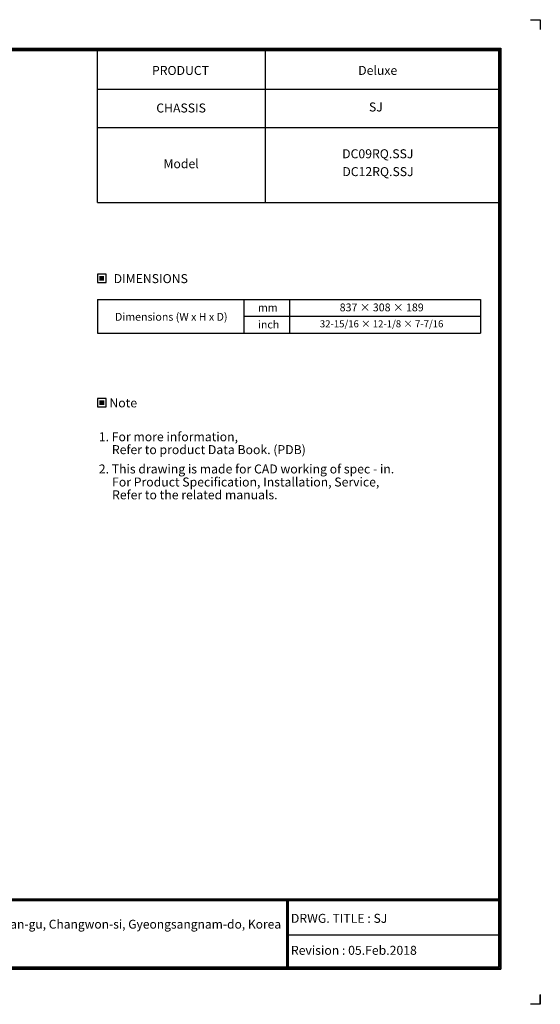
# Model space of a CAD drawing. Units: millimetres. Extents: x 0 to 4075, y 0 to 2906.
# Drawn here: x 2538 to 4075, y 0 to 2906 of the extents above; entities that cross this region are included whole.
import ezdxf
from ezdxf.enums import TextEntityAlignment as Align

# ---------------------------------------------------------------- set-up
doc = ezdxf.new("R2010")
doc.units = ezdxf.units.MM
for name, color, linetype in [('LG-DIMENSION', 7, 'Continuous'), ('LG-SHEET', 7, 'Continuous'), ('LG-TEXT', 4, 'Continuous')]:
    doc.layers.add(name, color=color, linetype=linetype)
doc.styles.add('LG-TEXT', font='arial.ttf')

# ---------------------------------------------------------------- blocks, each defined once
blk = doc.blocks.new('LG-SHEET')
at = {"layer": 'LG-SHEET', "color": 7}
for p, q in [((10684, 7675.3), (10761.5, 7675.3)), ((10684, 7675.3), (10761.5, 7675.3)), ((10761.5, 7675.3), (10761.5, 7597.8)), ((10761.5, 7675.3), (10761.5, 7597.8)), ((10761.5, 7675.3), (10761.5, 7597.8)), ((10761.5, 7675.3), (10761.5, 7597.8)), ((10761.5, 7675.3), (10761.5, 7597.8)), ((10761.5, 7675.3), (10761.5, 7597.8)), ((10761.5, 7675.3), (10761.5, 7597.8)), ((10761.5, 7675.3), (10761.5, 7597.8)), ((10761.5, 77.5), (10761.5, 0)), ((10761.5, 0), (10684, 0)), ((10761.5, 0), (10761.5, 74.9)), ((10761.5, 0), (10761.5, 74.9)), ((10761.5, 0), (10761.5, 74.9))]:
    blk.add_line(p, q, dxfattribs=at)
at = {"layer": 'LG-SHEET', "color": 1}
for p, q in [((307.6, 7453.3), (10454, 7453.3)), ((313.9, 7447), (10447.5, 7447)), ((10447.5, 7447), (10447.5, 279.6)), ((10454, 7453.3), (10454, 273.1)), ((320.3, 7440.6), (10441, 7440.6)), ((326.7, 7434.2), (10434.6, 7434.2)), ((7308.3, 6250.6), (7308.3, 7434.2)), ((8618.6, 6250.6), (8618.6, 7434.2)), ((10434.6, 7434.2), (10434.6, 292.5)), ((10434.6, 7434.2), (10434.6, 292.5)), ((10441, 7440.6), (10441, 286)), ((7308.3, 7134.2), (10434.6, 7134.2)), ((7308.3, 6834.2), (10434.6, 6834.2)), ((7308.3, 6250.6), (10434.6, 6250.6)), ((326.9, 822.3), (10434.6, 822.3)), ((326.9, 822.3), (10434.6, 822.3)), ((326.9, 815.8), (10434.6, 815.8)), ((326.9, 809.3), (10434.6, 809.3)), ((8783.4, 809.3), (8783.4, 273.1)), ((8789.9, 809.3), (8789.9, 273.1)), ((8796.3, 809.3), (8796.3, 273.1)), ((8783.4, 541.2), (10434.6, 541.2)), ((307.6, 273.1), (10454, 273.1)), ((307.6, 273.1), (10454, 273.1)), ((314, 279.6), (10447.5, 279.6)), ((314, 279.6), (10447.5, 279.6)), ((320.5, 286), (10441, 286)), ((320.5, 286), (10441, 286)), ((326.9, 292.5), (10434.6, 292.5))]:
    blk.add_line(p, q, dxfattribs=at)
at = {"layer": 'LG-SHEET', "color": 0, "style": 'LG-TEXT'}
blk.add_text('84, Wanam-ro, Seongsan-gu, Changwon-si, Gyeongsangnam-do, Korea', height=68.914, dxfattribs=at).set_placement((5651.7, 590))

msp = doc.modelspace()

# ---------------------------------------------------------------- hatches: boundary and pattern name
at = {"layer": 'LG-TEXT'}
for points in [[(2787.4, 2149.7), (2773, 2149.7), (2773, 2135.9), (2787.4, 2135.9)], [(2788, 1782.9), (2773.6, 1782.9), (2773.6, 1769.1), (2788, 1769.1)]]:
    msp.add_hatch(color=1, dxfattribs=at).paths.add_polyline_path(points)

# ---------------------------------------------------------------- linework, layer by layer
at = {"layer": 'LG-TEXT', "color": 3, "linetype": 'Continuous'}
for p, q in [((2768, 2080.9), (3898.6, 2080.9)), ((2768, 2080.9), (3263.3, 2080.9)), ((2768, 2080.9), (3263.3, 2080.9)), ((2768, 2080.9), (2768, 1980.9)), ((3898.6, 2080.9), (3898.6, 1980.9)), ((3199.4, 2030.9), (3898.6, 2030.9))]:
    msp.add_line(p, q, dxfattribs=at)
at = {"layer": 'LG-TEXT', "color": 3}
for p, q in [((3049.3, 2080.9), (3778.6, 2080.9)), ((3049.3, 2080.9), (3263.3, 2080.9)), ((3049.3, 2080.9), (3263.3, 2080.9)), ((3199.4, 2080.9), (3199.4, 1980.9)), ((3199.4, 2080.9), (3199.4, 1980.9)), ((3199.4, 2080.9), (3199.4, 1980.9)), ((3334.3, 2080.9), (3334.3, 1980.9)), ((3334.3, 2080.9), (3334.3, 1980.9)), ((2768, 1980.9), (3898.6, 1980.9)), ((2768, 1980.9), (3263.3, 1980.9)), ((2768, 1980.9), (3263.3, 1980.9))]:
    msp.add_line(p, q, dxfattribs=at)
at = {"layer": 'LG-TEXT'}
msp.add_line((3199.4, 2080.9), (3199.4, 1980.9), dxfattribs=at)
msp.add_line((3199.4, 2080.9), (3199.4, 1980.9), dxfattribs=at)
msp.add_line((3199.4, 2080.9), (3199.4, 1980.9), dxfattribs=at)
at = {"layer": 'LG-TEXT', "color": 1}
for points in [[(2767.5, 2130.3), (2793, 2130.3), (2793, 2155.3), (2767.5, 2155.3)], [(2768, 1763.5), (2793.5, 1763.5), (2793.5, 1788.5), (2768, 1788.5)]]:
    msp.add_lwpolyline(points, close=True, dxfattribs=at)

# ---------------------------------------------------------------- block references
at = {"layer": 'LG-DIMENSION', "xscale": 0.378672, "yscale": 0.378672, "zscale": 0.378672}
msp.add_blockref('LG-SHEET', (0, 0), dxfattribs=at)

# ---------------------------------------------------------------- texts
at = {"layer": 'LG-TEXT', "color": 2, "style": 'LG-TEXT'}
for s, height, p in [('PRODUCT', 26.51, (2928.6, 2743.3)), ('CHASSIS', 26.51, (2941.3, 2632.5)), ('Model', 26.51, (2962.6, 2468)), ('Dimensions (W x H x D)', 23.05, (2819.4, 2017.9)), ('mm', 23.05, (3241.5, 2045)), ('inch', 23.05, (3241.5, 1995.1))]:
    msp.add_text(s, height=height, dxfattribs=at).set_placement(p)
for s, height, p in [('Deluxe', 26.51, (3595.1, 2743.5)), ('SJ', 26.51, (3589.6, 2635.5)), ('DC09RQ.SSJ', 26.51, (3595.3, 2497.4)), ('DC12RQ.SSJ', 26.51, (3595.9, 2444.7)), ('837 × 308 × 189', 23.05, (3606.8, 2045.6)), ('32-15/16 × 12-1/8 × 7-7/16', 20.745, (3606.6, 1998.3))]:
    msp.add_text(s, height=height, dxfattribs=at).set_placement(p, align=Align.CENTER)
for s, p in [('DIMENSIONS', (2925.1, 2142.1)), ('Note', (2843.8, 1775.3))]:
    msp.add_text(s, height=26.51, dxfattribs=at).set_placement(p, align=Align.MIDDLE_CENTER)
at = {"layer": 'LG-TEXT', "color": 0, "style": 'LG-TEXT'}
for s, p in [('1. For more information,', (2771.6, 1662.1)), ('Refer to product Data Book. (PDB)', (2810.3, 1624)), (' 2. This drawing is made for CAD working of spec - in.', (2763.5, 1567)), ('For Product Specification, Installation, Service,', (2810.8, 1528.5)), ('Refer to the related manuals.', (2810.8, 1490.6)), ('DRWG. TITLE : SJ', (3338.8, 240.5)), ('Revision : 05.Feb.2018', (3338.8, 146.1))]:
    msp.add_text(s, height=26.507, dxfattribs=at).set_placement(p)

doc.saveas('drawing.dxf')
